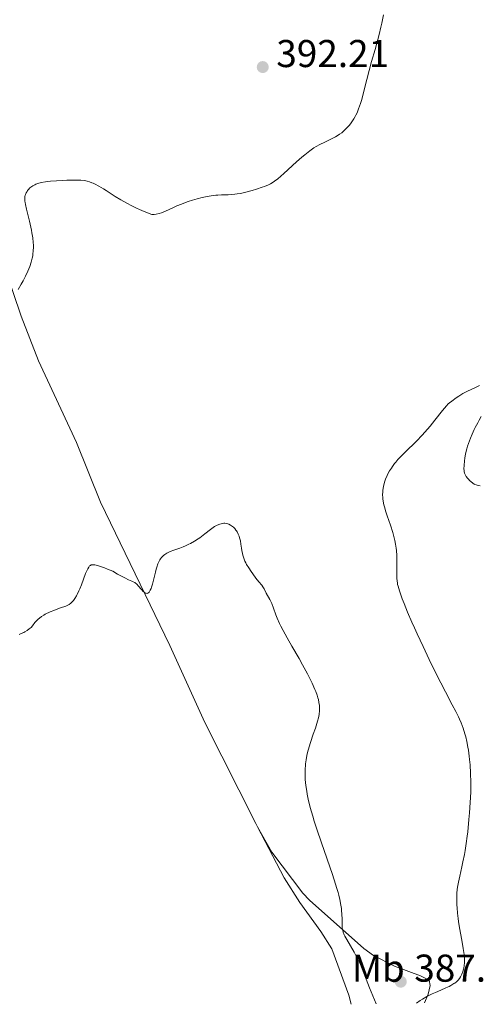
# Model space of a CAD drawing. Units: metres. Extents: x 625705 to 629192, y 4662471 to 4664845.
# Drawn here: x 628054 to 628173, y 4662513 to 4662767 of the extents above; entities that cross this region are included whole.
import ezdxf
from ezdxf.enums import TextEntityAlignment as Align

# ---------------------------------------------------------------- set-up
doc = ezdxf.new("R2010")
doc.units = ezdxf.units.M
doc.header["$MEASUREMENT"] = 0
for name, color, linetype, lineweight in [('Cota de punto acotado terreno', 7, 'Continuous', 0), ('Curva de nivel intermedia', 30, 'Continuous', 0), ('Etiqueta de uso rústico', 92, 'Continuous', 0), ('Línea de cambio de uso (parcela vista)', 92, 'Continuous', 0), ('Punto acotado terreno (símbolo)', 7, 'Continuous', 0)]:
    doc.layers.add(name, color=color, linetype=linetype, lineweight=lineweight)
doc.styles.add('Style-Arial', font='arial.ttf')

# ---------------------------------------------------------------- blocks, each defined once
blk = doc.blocks.new('5PATER')
at = {"layer": 'Punto acotado terreno (símbolo)', "linetype": 'Continuous', "lineweight": 0}
h = blk.add_hatch(color=51, dxfattribs=at)
edge = h.paths.add_edge_path()
edge.add_ellipse((0, 0), major_axis=(-0.1095731443231308, -0.1110710700762829), ratio=0.9994222409660317, start_angle=0, end_angle=360)

msp = doc.modelspace()

# ---------------------------------------------------------------- linework, layer by layer
at = {"layer": 'Curva de nivel intermedia', "color": 30, "linetype": 'Continuous', "lineweight": 0, "flags": 128}
for points, elevation in [([(628100.2600000009, 4662721.029999999), (628101.5199999993, 4662721.329999999), (628102.7700000011, 4662721.589999998), (628104.3600000005, 4662721.850000001), (628105.0900000012, 4662721.939999999), (628105.6000000008, 4662721.990000002), (628106.5500000007, 4662722.039999997), (628108.2000000003, 4662722.09), (628108.9700000016, 4662722.119999998), (628109.9999999997, 4662722.21), (628110.5400000005, 4662722.279999999), (628111.3899999999, 4662722.429999999), (628112.8099999992, 4662722.750000001), (628114.4500000001, 4662723.199999998), (628115.5800000009, 4662723.54), (628117.0000000002, 4662724), (628117.6300000006, 4662724.219999999), (628118.7000000012, 4662724.640000001), (628119.1700000007, 4662724.869999999), (628119.8800000015, 4662725.289999997), (628120.2500000002, 4662725.550000002), (628121.0800000017, 4662726.199999999), (628122.6100000006, 4662727.529999999), (628125.9299999998, 4662730.58), (628127.290000001, 4662731.779999998), (628128.050000001, 4662732.42), (628129.3200000006, 4662733.41), (628130.0400000003, 4662733.929999999), (628130.3900000012, 4662734.159999999), (628130.9600000011, 4662734.499999999), (628131.9700000016, 4662735.06), (628133.2600000012, 4662735.699999999), (628135.1100000021, 4662736.619999997), (628135.9600000012, 4662737.069999999), (628136.6900000023, 4662737.489999999), (628137.0099999995, 4662737.699999999), (628137.5900000008, 4662738.109999998), (628137.9400000017, 4662738.380000002), (628138.600000001, 4662738.989999999), (628139.2500000015, 4662739.680000001), (628139.5700000012, 4662740.06), (628140.0300000015, 4662740.659999999), (628140.6999999998, 4662741.649999999), (628141.0799999998, 4662742.289999999), (628141.2600000009, 4662742.640000001), (628141.5400000003, 4662743.220000001), (628141.9600000005, 4662744.28), (628142.420000001, 4662745.640000002), (628142.6700000013, 4662746.460000002), (628142.9400000018, 4662747.389999999), (628143.5000000006, 4662749.49), (628144.7200000009, 4662754.199999999), (628145.3300000011, 4662756.509999999), (628146.2000000007, 4662759.619999997), (628146.9200000004, 4662762.180000001), (628147.2600000001, 4662763.439999999), (628147.7400000007, 4662765.390000002), (628147.9700000009, 4662766.41), (628148.3900000011, 4662768.55)], 390), ([(628053.9800000016, 4662697.63), (628054.7700000006, 4662699.02), (628055.2100000009, 4662699.82), (628055.8600000013, 4662701.09), (628056.4600000004, 4662702.369999998), (628056.7300000008, 4662702.980000001), (628056.9600000011, 4662703.56), (628057.3400000011, 4662704.65), (628057.6000000003, 4662705.67), (628057.7200000011, 4662706.329999999), (628057.7800000013, 4662706.76), (628057.8600000018, 4662707.640000001), (628057.890000001, 4662708.550000001), (628057.8799999997, 4662709.02), (628057.8399999995, 4662709.749999999), (628057.7300000022, 4662710.940000001), (628057.5199999998, 4662712.25), (628057.3800000013, 4662712.960000001), (628057.2200000003, 4662713.709999999), (628056.8400000003, 4662715.279999998), (628056.0900000016, 4662718.32), (628055.8099999999, 4662719.59), (628055.7200000006, 4662720.119999997), (628055.6800000003, 4662720.429999999), (628055.64, 4662720.969999999), (628055.64, 4662721.199999999), (628055.6700000013, 4662721.62), (628055.7499999995, 4662721.970000001), (628055.8200000012, 4662722.179999999), (628055.9999999999, 4662722.569999999), (628056.2400000013, 4662722.949999999), (628056.3700000009, 4662723.140000001), (628056.6000000011, 4662723.430000001), (628057.0000000013, 4662723.84), (628057.4700000007, 4662724.219999999), (628057.7400000012, 4662724.389999999), (628058.2599999997, 4662724.669999998), (628058.5500000003, 4662724.800000001), (628059.0399999998, 4662724.98), (628059.9200000004, 4662725.209999999), (628061.0100000012, 4662725.41), (628061.6399999993, 4662725.5), (628062.3400000011, 4662725.569999999), (628063.87, 4662725.699999999), (628065.4900000005, 4662725.8), (628066.5600000012, 4662725.84), (628068.4800000011, 4662725.88), (628069.6400000012, 4662725.859999999), (628070.1300000007, 4662725.830000001), (628070.9800000001, 4662725.739999999), (628071.4699999996, 4662725.659999998), (628071.7800000003, 4662725.59), (628072.3800000015, 4662725.42), (628072.9900000017, 4662725.199999998), (628073.3200000003, 4662725.070000002), (628073.8500000001, 4662724.82), (628074.7900000011, 4662724.310000001), (628075.9700000013, 4662723.600000001), (628076.6700000009, 4662723.16), (628079.010000001, 4662721.66), (628080.4800000018, 4662720.779999999), (628082.2099999996, 4662719.82), (628083.1799999997, 4662719.319999999), (628084.5800000011, 4662718.649999999), (628085.3300000001, 4662718.300000001), (628086.5300000003, 4662717.779999999), (628088.4900000005, 4662716.99), (628088.8300000003, 4662716.970000001), (628089.0800000007, 4662716.99), (628089.6000000014, 4662717.050000001), (628090.4300000007, 4662717.25), (628090.9800000006, 4662717.42), (628092.030000001, 4662717.810000001), (628093.0200000012, 4662718.249999999), (628094.2599999995, 4662718.859999999), (628094.9800000016, 4662719.199999999), (628096.1399999993, 4662719.680000001), (628096.8000000009, 4662719.939999999), (628097.8700000015, 4662720.319999998), (628099.0300000017, 4662720.689999999), (628099.6399999995, 4662720.859999999), (628100.2600000009, 4662721.029999999)], 390), ([(628150.1600000013, 4662636.779999999), (628149.3700000001, 4662639.159999999), (628149.0300000004, 4662640.179999999), (628148.6399999993, 4662641.470000001), (628148.4900000016, 4662642.029999999), (628148.2900000005, 4662642.99), (628148.2100000001, 4662643.55), (628148.180000001, 4662643.92), (628148.1600000008, 4662644.619999997), (628148.1900000023, 4662645.349999999), (628148.2200000013, 4662645.730000001), (628148.2999999995, 4662646.300000001), (628148.4800000006, 4662647.210000001), (628148.7500000009, 4662648.16), (628148.9299999998, 4662648.65), (628149.320000001, 4662649.550000001), (628149.5500000013, 4662650.020000001), (628149.9500000012, 4662650.749999999), (628150.4200000007, 4662651.490000002), (628150.6799999999, 4662651.88), (628151.27, 4662652.66), (628151.6000000008, 4662653.06), (628152.1300000006, 4662653.679999999), (628152.7200000007, 4662654.31), (628154.0100000004, 4662655.619999999), (628156.9000000005, 4662658.449999999), (628158.3800000001, 4662659.970000002), (628159.0900000009, 4662660.76), (628160.4500000001, 4662662.340000001), (628161.6900000004, 4662663.859999998), (628163.6799999997, 4662666.38), (628164.650000002, 4662667.539999999), (628165.1300000004, 4662668.050000002), (628165.420000001, 4662668.319999999), (628166.02, 4662668.8), (628167.1700000011, 4662669.63), (628167.8399999995, 4662670.069999999), (628168.9300000002, 4662670.720000001), (628170.1100000005, 4662671.33), (628172.0199999993, 4662672.24), (628173.2400000019, 4662672.819999999)], 385), ([(628173.6399999997, 4662664.789999999), (628173.0800000009, 4662663.84), (628172.7400000012, 4662663.220000001), (628172.0999999996, 4662662.01), (628171.8200000003, 4662661.429999999), (628171.2900000005, 4662660.289999999), (628170.8400000012, 4662659.210000001), (628170.5799999997, 4662658.51), (628170.1300000005, 4662657.189999999), (628169.9299999994, 4662656.48), (628169.6200000008, 4662655.179999999), (628169.4000000019, 4662654.019999999), (628169.3100000002, 4662653.33), (628169.2099999996, 4662652.189999999), (628169.1800000005, 4662651.279999998), (628169.2099999996, 4662650.850000001), (628169.2499999999, 4662650.609999998), (628169.3500000006, 4662650.21), (628169.5000000002, 4662649.83), (628169.5899999996, 4662649.649999999), (628169.7599999994, 4662649.359999998), (628170.0700000002, 4662648.920000001), (628170.4299999999, 4662648.509999999), (628170.6300000012, 4662648.300000002), (628170.9599999997, 4662647.999999999), (628171.5000000007, 4662647.579999999), (628171.8499999995, 4662647.369999999), (628172.0400000016, 4662647.279999999), (628172.3400000011, 4662647.15), (628172.8300000007, 4662647), (628173.4100000019, 4662646.899999999)], 385), ([(628098.0900000005, 4662631.83), (628098.530000001, 4662632.05), (628099.5000000009, 4662632.609999998), (628100.440000002, 4662633.210000002), (628100.9000000004, 4662633.52), (628101.3400000005, 4662633.84), (628102.1699999998, 4662634.479999999), (628103.6900000019, 4662635.67), (628104.4000000005, 4662636.180000001), (628104.7400000002, 4662636.390000001), (628105.4100000008, 4662636.740000002), (628106.0400000013, 4662637), (628106.4400000012, 4662637.119999998), (628106.6900000017, 4662637.179999999), (628107.150000002, 4662637.239999999), (628107.38, 4662637.250000001), (628107.8099999991, 4662637.199999999), (628108.1800000002, 4662637.09), (628108.4200000016, 4662636.980000001), (628108.8799999999, 4662636.720000001), (628109.3400000003, 4662636.390000001), (628109.5800000017, 4662636.199999998), (628109.9200000014, 4662635.869999999), (628110.240000001, 4662635.470000002), (628110.390000001, 4662635.25), (628110.5400000005, 4662635), (628110.810000001, 4662634.470000001), (628111.0400000013, 4662633.890000001), (628111.1700000009, 4662633.5), (628111.3899999999, 4662632.720000001), (628111.5399999997, 4662631.890000001), (628111.6800000005, 4662630.82), (628111.7600000009, 4662630.25), (628111.9100000008, 4662629.430000001), (628112.0300000014, 4662628.980000001), (628112.2500000005, 4662628.259999999), (628112.5800000012, 4662627.480000001), (628112.7800000003, 4662627.060000001), (628113.0100000005, 4662626.609999998), (628113.5500000013, 4662625.699999999), (628114.1500000004, 4662624.77), (628114.5700000006, 4662624.17), (628115.3600000018, 4662623.100000001), (628116.1300000009, 4662622.140000001), (628116.9000000019, 4662621.220000001), (628117.1900000002, 4662620.849999999), (628117.5099999999, 4662620.34), (628118.0799999998, 4662619.21), (628119.0099999997, 4662617.55), (628119.3499999995, 4662616.880000002), (628119.5100000004, 4662616.52), (628119.9700000008, 4662615.359999999), (628120.5800000011, 4662613.640000001), (628120.9400000009, 4662612.699999999), (628121.5199999998, 4662611.369999999), (628121.8600000017, 4662610.660000001), (628122.4299999995, 4662609.519999999), (628123.4700000011, 4662607.619999999), (628124.7200000006, 4662605.470000001), (628126.5500000013, 4662602.34), (628127.4600000009, 4662600.720000001), (628128.7300000006, 4662598.340000001), (628129.4800000016, 4662596.850000001), (628129.9199999997, 4662595.92), (628130.6600000017, 4662594.289999999), (628130.8700000017, 4662593.77), (628131.2100000015, 4662592.88), (628131.4400000017, 4662592.140000001), (628131.5600000002, 4662591.710000001), (628131.7100000001, 4662590.929999999), (628131.8200000017, 4662590.180000001), (628131.8500000008, 4662589.8), (628131.8600000021, 4662589.199999998), (628131.8200000017, 4662588.56), (628131.7800000014, 4662588.210000001), (628131.7200000011, 4662587.84), (628131.5600000002, 4662587.039999999), (628131.3400000011, 4662586.179999999), (628131.1700000013, 4662585.570000002), (628130.7700000012, 4662584.289999999), (628130.2400000015, 4662582.75), (628129.5000000016, 4662580.600000001), (628129.1500000008, 4662579.5), (628128.7599999995, 4662578.029999999), (628128.6000000008, 4662577.289999999), (628128.3900000007, 4662576.179999999), (628128.240000001, 4662575.079999999), (628128.1900000018, 4662574.520000001), (628128.1500000015, 4662573.970000001), (628128.1200000002, 4662572.869999998), (628128.1400000004, 4662571.769999999), (628128.1800000007, 4662571.039999999), (628128.3200000015, 4662569.560000001), (628128.5400000005, 4662568.069999999), (628128.6800000013, 4662567.289999999), (628128.9400000006, 4662566.029999998), (628129.4700000003, 4662563.880000001), (628130.1100000017, 4662561.619999999), (628130.5000000007, 4662560.34), (628131.1600000003, 4662558.25), (628132.3499999992, 4662554.679999999)], 385), ([(628156.8899999993, 4662513.320000002), (628157.8799999994, 4662513.980000001), (628158.4800000007, 4662514.369999999), (628159.5800000004, 4662515.02), (628160.0800000011, 4662515.289999999), (628160.9800000018, 4662515.739999999), (628161.790000001, 4662516.109999998), (628163.1800000013, 4662516.679999998), (628164.5400000003, 4662517.279999999), (628165.3400000005, 4662517.659999999), (628165.800000001, 4662517.91), (628166.5900000001, 4662518.359999999), (628166.8300000014, 4662518.509999999), (628167.2200000003, 4662518.8), (628167.530000001, 4662519.079999999), (628167.7000000009, 4662519.26), (628168.0000000005, 4662519.67), (628168.290000001, 4662520.149999999), (628168.4299999995, 4662520.42), (628168.6300000007, 4662520.84), (628168.8899999999, 4662521.509999999), (628169.070000001, 4662522.13), (628169.1400000004, 4662522.460000001), (628169.2300000021, 4662522.960000001), (628169.3000000013, 4662523.779999999), (628169.3100000002, 4662524.59), (628169.29, 4662525.060000001), (628169.2200000008, 4662525.869999999), (628169.0000000017, 4662527.460000001), (628168.6300000007, 4662529.56), (628168.0499999997, 4662532.779999998), (628167.8000000014, 4662534.380000001), (628167.6900000019, 4662535.140000001), (628167.530000001, 4662536.58), (628167.4200000014, 4662537.91), (628167.3700000001, 4662538.739999999), (628167.3400000011, 4662540.239999999), (628167.360000001, 4662541.259999999), (628167.3800000012, 4662541.75), (628167.4600000017, 4662542.680000001), (628167.5399999999, 4662543.300000002), (628167.7600000012, 4662544.570000002), (628168.0899999997, 4662546.130000001), (628168.6300000007, 4662548.489999999), (628168.9200000013, 4662549.800000002), (628169.3000000013, 4662551.720000002), (628169.4900000012, 4662552.77), (628169.7599999994, 4662554.509999999), (628170.0299999999, 4662556.480000001), (628170.1600000019, 4662557.570000002), (628170.4900000005, 4662560.77), (628170.6400000001, 4662562.49), (628170.8100000002, 4662565.139999999), (628170.9300000007, 4662567.779999999), (628170.9500000008, 4662569.070000002), (628170.9500000008, 4662570.32), (628170.9000000017, 4662572.679999999), (628170.7600000009, 4662574.869999999), (628170.6400000001, 4662576.21), (628170.5500000007, 4662577.06), (628170.3400000005, 4662578.619999999), (628170.2100000009, 4662579.42), (628169.9400000006, 4662580.859999999), (628169.640000001, 4662582.130000001), (628169.4199999997, 4662582.890000001), (628168.9800000016, 4662584.289999999), (628168.4400000006, 4662585.73), (628168.0400000006, 4662586.659999999), (628167.75, 4662587.300000001), (628167.0800000017, 4662588.640000001), (628166.1400000007, 4662590.399999999), (628164.3800000016, 4662593.699999998), (628163.2000000014, 4662596.009999999), (628161.2600000014, 4662599.890000001), (628160.2000000018, 4662602.06), (628158.5999999992, 4662605.41), (628157.0700000003, 4662608.689999999), (628156.3700000007, 4662610.23), (628155.7200000003, 4662611.680000001), (628154.6200000006, 4662614.269999999), (628153.7199999997, 4662616.49), (628153.2400000015, 4662617.76), (628152.5199999996, 4662619.82), (628152.1700000009, 4662620.980000001), (628152.05, 4662621.470000001), (628151.9900000021, 4662621.779999998), (628151.8900000014, 4662622.38), (628151.8400000001, 4662622.980000001), (628151.8300000011, 4662623.399999999), (628151.8300000011, 4662624.349999999), (628151.8700000013, 4662626.15), (628151.8700000013, 4662627.199999999), (628151.8400000001, 4662628.34), (628151.810000001, 4662628.940000001), (628151.7100000004, 4662630.179999999), (628151.6299999999, 4662630.829999999), (628151.4800000001, 4662631.810000001), (628151.2800000012, 4662632.81), (628151.1200000005, 4662633.48), (628150.7600000005, 4662634.820000002), (628150.1600000013, 4662636.779999999)], 385), ([(628054.2400000008, 4662608.54), (628054.7500000005, 4662608.75), (628055.3899999997, 4662609.05), (628055.6900000015, 4662609.199999999), (628056.2999999995, 4662609.57), (628056.8300000014, 4662609.949999998), (628057.0599999994, 4662610.149999999), (628057.2699999996, 4662610.350000001), (628057.6500000019, 4662610.759999999), (628058.2999999999, 4662611.589999998), (628058.6300000007, 4662612), (628059.1400000004, 4662612.519999999), (628059.440000002, 4662612.769999999), (628059.9600000007, 4662613.15), (628060.5900000011, 4662613.54), (628060.9599999997, 4662613.740000002), (628062.2400000006, 4662614.36), (628063.1700000004, 4662614.76), (628063.7800000006, 4662615.009999998), (628064.9200000005, 4662615.42), (628066.2400000015, 4662615.849999999), (628066.7700000012, 4662616.07), (628067.1, 4662616.249999999), (628067.2600000007, 4662616.359999998), (628067.4999999999, 4662616.550000001), (628067.7500000002, 4662616.779999998), (628067.9100000013, 4662616.949999998), (628068.2400000021, 4662617.34), (628068.5599999994, 4662617.789999999), (628068.9900000008, 4662618.48), (628069.2000000009, 4662618.859999999), (628069.6600000013, 4662619.789999999), (628069.8800000004, 4662620.289999999), (628070.3099999997, 4662621.329999999), (628071.3800000001, 4662624.249999999), (628071.7500000012, 4662625.17), (628071.9300000002, 4662625.519999998), (628072.2000000007, 4662625.949999999), (628072.3400000012, 4662626.109999998), (628072.4300000007, 4662626.210000001), (628072.640000001, 4662626.37), (628072.850000001, 4662626.48), (628072.9800000006, 4662626.509999998), (628073.2199999997, 4662626.539999999), (628073.5400000017, 4662626.509999998), (628073.7300000016, 4662626.48), (628074.4800000006, 4662626.300000001), (628074.9699999999, 4662626.140000001), (628076.2300000006, 4662625.699999999), (628077.0100000006, 4662625.399999999), (628078.4000000008, 4662624.84), (628079.6400000014, 4662624.13), (628080.35, 4662623.73), (628081.5400000013, 4662623.12), (628082.450000001, 4662622.680000001), (628083.3400000007, 4662622.279999999), (628083.6700000014, 4662622.13), (628084.0899999995, 4662621.91), (628084.2800000017, 4662621.800000001), (628084.540000001, 4662621.600000001), (628084.7000000018, 4662621.449999998), (628085.0100000004, 4662621.130000001), (628085.8700000008, 4662620.100000001), (628086.270000001, 4662619.640000001), (628086.5100000001, 4662619.420000001), (628086.6399999999, 4662619.329999999), (628086.8200000008, 4662619.220000001), (628087.0100000009, 4662619.159999999), (628087.2800000012, 4662619.140000002), (628087.5100000015, 4662619.230000001), (628087.6900000003, 4662619.369999999), (628087.7800000019, 4662619.460000001), (628087.9100000015, 4662619.630000001), (628088.0999999995, 4662619.98), (628088.2900000016, 4662620.42), (628088.41, 4662620.769999999), (628088.6500000014, 4662621.550000001), (628089.0000000001, 4662622.859999998), (628089.4299999992, 4662624.640000001), (628089.6300000005, 4662625.429999999), (628089.7800000003, 4662625.949999999), (628090.0700000008, 4662626.81), (628090.3600000015, 4662627.470000001), (628090.5700000015, 4662627.829999999), (628090.7100000001, 4662628.039999999), (628091.0200000008, 4662628.42), (628091.3700000016, 4662628.769999998), (628091.5599999994, 4662628.940000001), (628091.8600000012, 4662629.180000001), (628092.3600000018, 4662629.499999999), (628092.9200000007, 4662629.800000001), (628093.2200000002, 4662629.930000001), (628094.2100000003, 4662630.289999999), (628095.7600000015, 4662630.810000001), (628096.630000001, 4662631.140000001), (628097.2400000013, 4662631.41), (628098.0900000005, 4662631.83)], 385), ([(628132.3499999992, 4662554.679999999), (628135.1900000002, 4662546.560000001), (628136.0100000005, 4662544.05), (628136.3600000015, 4662542.92), (628136.6600000008, 4662541.88), (628136.8300000008, 4662541.24), (628137.1100000001, 4662540.08), (628137.3899999995, 4662538.59), (628137.5100000004, 4662537.74), (628137.5599999995, 4662537.230000001), (628137.6300000009, 4662536.300000001), (628137.6700000013, 4662534.970000001), (628137.6800000002, 4662533.5), (628137.7200000003, 4662532.859999998), (628137.8000000009, 4662532.329999999), (628137.8600000012, 4662532.060000001), (628137.9800000018, 4662531.640000001), (628138.2500000001, 4662530.960000001), (628138.4199999999, 4662530.59), (628138.8800000004, 4662529.73), (628139.8200000015, 4662528.149999999), (628140.8000000005, 4662526.52), (628141.280000001, 4662525.659999999), (628141.9600000005, 4662524.359999998), (628142.2700000012, 4662523.71), (628142.8900000004, 4662522.219999999), (628144.8000000014, 4662517.310000001), (628146.4600000001, 4662513.140000001)], 384.9999999999999)]:
    msp.add_lwpolyline(points, dxfattribs=dict(at, elevation=elevation))
at = {"layer": 'Línea de cambio de uso (parcela vista)', "color": 92, "linetype": 'Continuous', "lineweight": 0}
for points in [[(628115.8399999999, 4662558.890000001, 383.5599999999977), (628115.4000000004, 4662559.689999999, 383.5399999999936), (628102.2000000002, 4662585.779999999, 384.0099999999948), (628093.2000000002, 4662605.710000001, 384.4499999999971), (628075.2199999997, 4662642.680000001, 385.7799999999988), (628069.0199999996, 4662658.119999999, 386.4900000000052), (628059.25, 4662679.189999999, 388.1600000000035), (628054.7699999996, 4662690.77, 389.4900000000052), (628050.4699999997, 4662703.189999999, 390.3500000000058), (628043.1500000004, 4662727.34, 390.8399999999965), (628036.6299999999, 4662749.689999999, 392.1399999999995), (628030.54, 4662766.16, 392.2700000000041)], [(628140.0599999997, 4662513.02, 383.2700000000041), (628139.4400000004, 4662515.380000001, 383.0599999999977), (628135.0099999999, 4662527.369999999, 383.1499999999942), (628132.2300000006, 4662531.810000001, 383.3999999999942), (628126.7300000006, 4662539.34, 383.6600000000035), (628122.7300000006, 4662545.699999999, 383.6600000000035), (628115.8399999999, 4662558.890000001, 383.5599999999977)], [(628158.9800000006, 4662513.359999999, 384.6999999999971), (628159.9600000001, 4662515.630000001, 385.1300000000047), (628160.4600000001, 4662517.84, 385.5599999999977), (628160.1600000003, 4662519.24, 385.8099999999977), (628157.9400000004, 4662520.369999999, 386.5099999999948), (628151.2000000002, 4662522.9, 386.9100000000035), (628145.7699999996, 4662525.609999999, 386.0399999999936), (628143.3399999999, 4662527.430000001, 385.8300000000018), (628129.2800000003, 4662539.9, 384.070000000007), (628127.5599999997, 4662541.699999999, 383.9600000000065), (628119.5199999996, 4662552.289999999, 383.6499999999942), (628115.8399999999, 4662558.890000001, 383.5599999999977)]]:
    msp.add_polyline3d(points, dxfattribs=at)

# ---------------------------------------------------------------- block references
at = {"layer": 'Punto acotado terreno (símbolo)', "color": 7, "linetype": 'Continuous', "lineweight": 0, "xscale": 10, "yscale": 10, "zscale": 10}
for p in [(628117.1799999991, 4662755.050000002, 392.2100000000065), (628152.8500000003, 4662518.859999999, 387.3300000000018)]:
    msp.add_blockref('5PATER', p, dxfattribs=at)

# ---------------------------------------------------------------- texts
at = {"layer": 'Cota de punto acotado terreno', "color": 7, "linetype": 'Continuous', "lineweight": 0, "style": 'Style-Arial'}
for s, p in [('392.21', (628120.6799999998, 4662755.050000001, 392.2100000000065)), ('387.33', (628156.350000001, 4662518.859999999, 387.3300000000018))]:
    msp.add_text(s, height=7.000000000000002, dxfattribs=at).set_placement(p)
at = {"layer": 'Etiqueta de uso rústico', "color": 92, "linetype": 'Continuous', "lineweight": 0, "style": 'Style-Arial'}
msp.add_text('Mb', height=7.000000000000002, dxfattribs=at).set_placement((628147.0502462438, 4662522.330010002, 385.6100000000006), align=Align.MIDDLE_CENTER)

doc.saveas('drawing.dxf')
